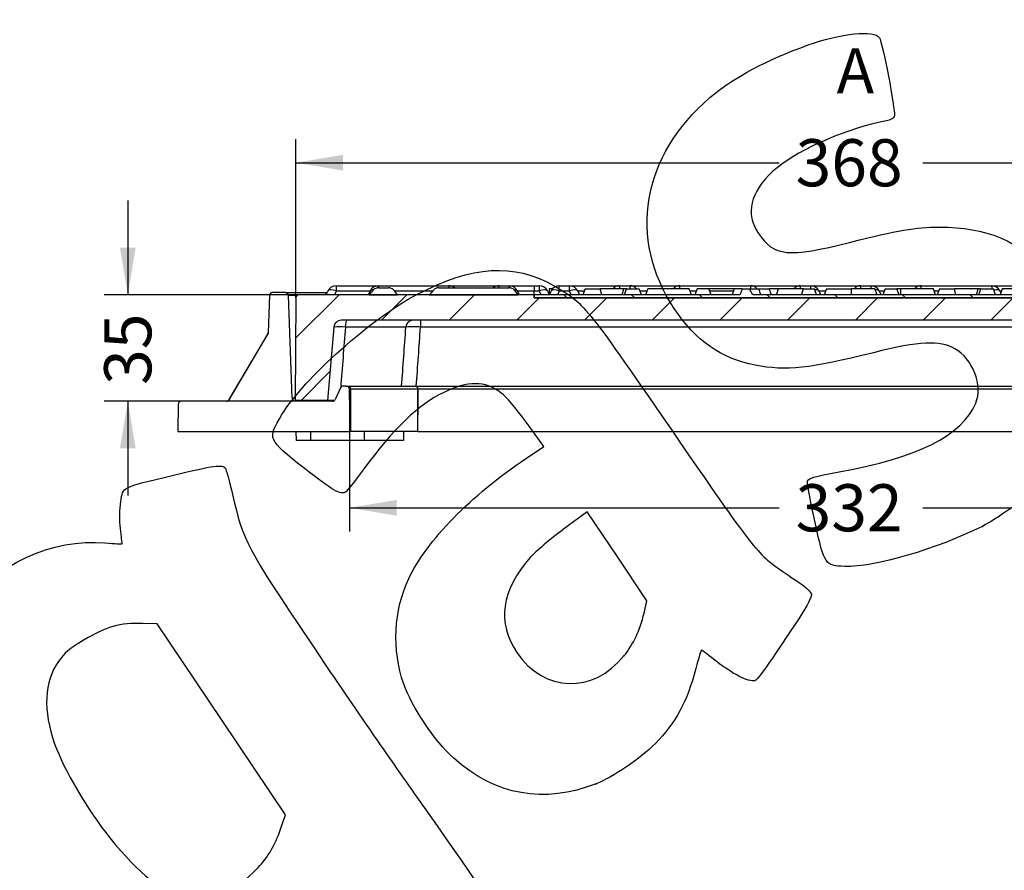
# Model space of a CAD drawing. Units: millimetres. Extents: x 0 to 291, y 0 to 204.
# Drawn here: x 185 to 250, y 118 to 175 of the extents above; entities that cross this region are included whole.
import ezdxf
from ezdxf import colors
from ezdxf.entities.mleader import LeaderData, LeaderLine
from ezdxf.enums import TextEntityAlignment as Align
from ezdxf.math import Vec2, Vec3

# ---------------------------------------------------------------- set-up
doc = ezdxf.new("R2010")
doc.units = ezdxf.units.MM
for name, color, linetype in [('KPF-D-15M_2018-1', 7, 'Continuous'), ('KPF-D-15T_COS_B1', 7, 'Continuous'), ('KPF-D-15T_RELLEU', 7, 'Continuous'), ('Predeterminado', 7, 'Continuous')]:
    doc.layers.add(name, color=color, linetype=linetype)
doc.styles.add('SEACAD_Arial', font='arial.ttf')
doc.dimstyles.new('ISO', dxfattribs={"dimtxt": 3.125, "dimasz": 3.125, "dimexe": 1.5625, "dimexo": 0, "dimgap": 0.78125, "dimtad": 0, "dimdec": 0, "dimlfac": 5, "dimtxsty": 'SEACAD_Arial', "dimblk1": '_SE_FILLED', "dimblk2": '_SE_FILLED', "dimsah": 1, "dimcen": 1.5625, "dimadec": 1, "dimazin": 0, "dimtfac": 0.5, "dimtmove": 0, "dimatfit": 3, "dimfxl": 1, "dimarcsym": 0})

# ---------------------------------------------------------------- blocks, each defined once
blk = doc.blocks.new('SE6')
at = {"layer": 'KPF-D-15M_2018-1', "linetype": 'Continuous'}
h = blk.add_hatch(dxfattribs=at)
h.set_pattern_fill('LINE', scale=12, angle=135, style=0)
edge = h.paths.add_edge_path()
edge.add_line((195.137, 147.377), (206.573, 147.377))
edge.add_line((206.573, 147.377), (206.524, 150.18))
edge.add_arc((206.324, 150.177), 0.2, 1, 90)
edge.add_line((206.324, 150.377), (206.115, 150.377))
edge.add_arc((206.115, 150.177), 0.2, 90, 155)
edge.add_line((205.933, 150.261), (205.575, 149.492))
edge.add_arc((205.394, 149.577), 0.2, 270, 335, ccw=False)
edge.add_line((205.394, 149.377), (202.914, 149.377))
edge.add_arc((202.914, 149.577), 0.2, 182, 270, ccw=False)
edge.add_line((202.714, 149.57), (202.476, 156.384))
edge.add_arc((202.276, 156.377), 0.2, 2, 90)
edge.add_line((202.276, 156.577), (201.416, 156.577))
edge.add_arc((201.416, 156.377), 0.2, 90, 178)
edge.add_line((201.216, 156.384), (201.13, 153.914))
edge.add_spline(control_points=[(201.13, 153.914), (201.129, 153.891), (201.125, 153.868), (201.111, 153.824), (201.101, 153.803), (201.09, 153.784)], knot_values=[0, 0, 0, 0, 0.5, 0.5, 1, 1, 1, 1], degree=3, periodic=0)
edge.add_line((201.09, 153.784), (198.549, 149.482))
edge.add_spline(control_points=[(198.549, 149.482), (198.54, 149.466), (198.528, 149.451), (198.502, 149.425), (198.487, 149.414), (198.455, 149.396), (198.438, 149.389), (198.402, 149.379), (198.384, 149.377), (198.365, 149.377)], knot_values=[0, 0, 0, 0, 0.25, 0.25, 0.5, 0.5, 0.75, 0.75, 1, 1, 1, 1], degree=3, periodic=0)
edge.add_line((198.365, 149.377), (195.368, 149.377))
edge.add_arc((195.368, 149.177), 0.2, 90, 179)
edge.add_line((195.168, 149.18), (195.137, 147.377))
at = {"layer": 'KPF-D-15T_COS_B1', "linetype": 'Continuous'}
h = blk.add_hatch(dxfattribs=at)
h.set_pattern_fill('LINE', angle=45, style=0)
edge = h.paths.add_edge_path()
edge.add_arc((273.57, 154.253), 0.5, 5, 90, ccw=False)
edge.add_line((274.068, 154.296), (274.493, 149.433))
edge.add_line((274.493, 149.433), (276.634, 149.433))
edge.add_line((276.634, 149.433), (276.575, 156.234))
edge.add_arc((276.375, 156.233), 0.2, 0.5, 90)
edge.add_line((276.375, 156.433), (262.773, 156.433))
edge.add_line((262.773, 156.433), (262.773, 156.233))
edge.add_line((262.773, 156.233), (218.773, 156.233))
edge.add_line((218.773, 156.233), (218.773, 156.433))
edge.add_line((218.773, 156.433), (203.172, 156.433))
edge.add_arc((203.172, 156.233), 0.2, 90, 179.5)
edge.add_line((202.972, 156.234), (202.912, 149.433))
edge.add_line((202.912, 149.433), (205.053, 149.433))
edge.add_line((205.053, 149.433), (205.479, 154.296))
edge.add_arc((205.977, 154.253), 0.5, 90, 175, ccw=False)
edge.add_line((205.977, 154.753), (273.57, 154.753))
at = {"layer": 'KPF-D-15T_RELLEU', "linetype": 'Continuous'}
h = blk.add_hatch(dxfattribs=at)
h.set_pattern_fill('LINE', scale=2, angle=135, style=0)
edge = h.paths.add_edge_path()
edge.add_arc((208.435, 156.433), 0.464, 90, 134.77859)
edge.add_ellipse((208.056, 155.618), major_axis=(-0.651, -1.397), ratio=0.389282, start_angle=226.58234, end_angle=245.27439)
edge.add_line((207.834, 156.433), (209.713, 156.433))
edge.add_ellipse((209.491, 155.618), major_axis=(0.651, -1.397), ratio=0.389282, start_angle=114.72561, end_angle=133.41766)
edge.add_arc((209.111, 156.433), 0.464, 45.22141, 90)
edge.add_line((209.111, 156.897), (208.435, 156.897))
h = blk.add_hatch(dxfattribs=at)
h.set_pattern_fill('LINE', scale=2, angle=135, style=0)
edge = h.paths.add_edge_path()
edge.add_arc((212.435, 156.433), 0.464, 90, 134.77859)
edge.add_ellipse((212.056, 155.618), major_axis=(-0.651, -1.397), ratio=0.389282, start_angle=226.58234, end_angle=245.27439)
edge.add_line((211.834, 156.433), (217.713, 156.433))
edge.add_ellipse((217.491, 155.618), major_axis=(0.651, -1.397), ratio=0.389282, start_angle=114.72561, end_angle=133.41766)
edge.add_arc((217.111, 156.433), 0.464, 45.22141, 90)
edge.add_line((217.111, 156.897), (212.435, 156.897))
h = blk.add_hatch(dxfattribs=at)
h.set_pattern_fill('LINE', angle=135, style=0)
edge = h.paths.add_edge_path()
edge.add_line((262.773, 156.897), (260.435, 156.897))
edge.add_arc((260.435, 156.433), 0.464, 90, 134.77859)
edge.add_ellipse((260.056, 155.618), major_axis=(-0.651, -1.397), ratio=0.389282, start_angle=226.58234, end_angle=245.27439)
edge.add_line((259.834, 156.433), (233.267, 156.433))
edge.add_spline(control_points=[(233.267, 156.433), (233.23, 156.5), (233.193, 156.567), (233.117, 156.701), (233.079, 156.767), (233.038, 156.833)], knot_values=[0, 0, 0, 0, 0.5, 0.5, 1, 1, 1, 1], degree=3, periodic=0)
edge.add_line((233.038, 156.833), (232.566, 156.833))
edge.add_spline(control_points=[(232.566, 156.833), (232.558, 156.81), (232.549, 156.788), (232.54, 156.766), (232.536, 156.754), (232.532, 156.743), (232.528, 156.732), (232.519, 156.71), (232.511, 156.687), (232.502, 156.665), (232.498, 156.654), (232.494, 156.642), (232.489, 156.631), (232.485, 156.62), (232.481, 156.609), (232.477, 156.598), (232.468, 156.575), (232.46, 156.553), (232.452, 156.53), (232.44, 156.498), (232.428, 156.465), (232.416, 156.433)], knot_values=[0, 0, 0, 0, 0.000359, 0.000359, 0.000359, 0.000539, 0.000539, 0.000539, 0.000898, 0.000898, 0.000898, 0.001078, 0.001078, 0.001078, 0.001257, 0.001257, 0.001257, 0.001617, 0.001617, 0.001617, 0.002137, 0.002137, 0.002137, 0.002137], degree=3, periodic=0)
edge.add_line((232.416, 156.433), (218.773, 156.433))
edge.add_line((218.773, 156.433), (218.773, 156.233))
edge.add_line((218.773, 156.233), (262.773, 156.233))
edge.add_line((262.773, 156.233), (262.773, 156.897))
at = {"layer": 'KPF-D-15M_2018-1', "color": 7, "linetype": 'Continuous'}
for p, q in [((201.216, 156.384), (201.13, 153.914)), ((202.276, 156.577), (201.416, 156.577)), ((202.276, 156.577), (205.04, 156.577)), ((203.04, 156.384), (202.476, 156.384)), ((202.714, 149.57), (202.476, 156.384)), ((219.706, 156.577), (219.761, 156.577)), ((198.53, 149.475), (201.103, 153.833)), ((198.549, 149.482), (201.09, 153.784)), ((201.103, 153.833), (201.09, 153.784)), ((205.933, 150.261), (205.575, 149.492)), ((206.324, 150.377), (206.115, 150.377)), ((206.324, 150.377), (206.554, 150.377)), ((206.573, 147.377), (206.524, 150.18)), ((206.554, 150.377), (210.862, 150.377)), ((206.554, 150.377), (206.554, 150.177)), ((210.862, 150.377), (268.685, 150.377)), ((268.485, 150.18), (211.062, 150.18)), ((202.714, 149.57), (202.913, 149.57)), ((206.554, 150.177), (206.524, 150.177)), ((206.554, 148.465), (206.554, 150.177)), ((206.554, 150.177), (206.592, 150.177)), ((211.058, 150.177), (206.592, 150.177)), ((206.592, 150.177), (206.592, 147.377)), ((211.058, 147.377), (211.058, 150.177)), ((211.062, 150.177), (211.058, 150.177)), ((211.062, 150.177), (211.062, 148.465)), ((195.168, 149.18), (195.137, 147.377)), ((198.365, 149.377), (195.368, 149.377)), ((198.53, 149.475), (198.549, 149.482)), ((205.394, 149.377), (202.914, 149.377)), ((195.137, 147.377), (206.573, 147.377)), ((202.966, 147.377), (202.984, 146.777)), ((203.924, 147.377), (203.937, 146.777)), ((206.592, 147.377), (206.573, 147.377)), ((211.058, 147.377), (206.592, 147.377)), ((207.497, 147.377), (207.492, 146.777)), ((210.112, 147.377), (210.095, 146.777)), ((211.061, 147.377), (211.058, 147.377)), ((211.061, 147.377), (268.486, 147.377)), ((203.937, 146.777), (202.984, 146.777)), ((207.492, 146.777), (203.937, 146.777)), ((210.095, 146.777), (207.492, 146.777))]:
    blk.add_line(p, q, dxfattribs=at)
for centre, start, end in [((201.416, 156.377), 90, 178), ((202.276, 156.377), 2, 90), ((200.931, 153.934), 329.43916, 358), ((206.115, 150.177), 90, 155), ((206.324, 150.177), 1, 90), ((210.862, 150.177), 0, 90), ((202.914, 149.577), 182, 270), ((195.368, 149.177), 90, 179), ((198.358, 149.577), 270, 329.43916), ((205.394, 149.577), 270, 335)]:
    blk.add_arc(centre, 0.2, start, end, dxfattribs=at)
for centre, major_axis, ratio, start_param, end_param in [((206.554, 150.177), (0, 0.2), 0.189952, 4.712389, 6.283185), ((210.862, 150.177), (0, 0.2), 0.981793, 4.712389, 6.283185), ((210.862, 148.465), (0, -11.458), 0.017455, 1.475677, 1.570796)]:
    blk.add_ellipse(centre, major_axis=major_axis, ratio=ratio, start_param=start_param, end_param=end_param, dxfattribs=at)
for points, knots in [([(201.13, 153.914), (201.129, 153.891), (201.125, 153.868), (201.111, 153.824), (201.101, 153.803), (201.09, 153.784)], [0, 0, 0, 0, 0.5, 0.5, 1, 1, 1, 1]), ([(198.549, 149.482), (198.54, 149.466), (198.528, 149.451), (198.502, 149.425), (198.487, 149.414), (198.455, 149.396), (198.438, 149.389), (198.402, 149.379), (198.384, 149.377), (198.365, 149.377)], [0, 0, 0, 0, 0.25, 0.25, 0.5, 0.5, 0.75, 0.75, 1, 1, 1, 1])]:
    blk.add_open_spline(points, degree=3, knots=knots, dxfattribs=at)
at = {"layer": 'KPF-D-15T_COS_B1', "color": 7, "linetype": 'Continuous'}
for p, q in [((202.972, 156.234), (202.912, 149.433)), ((218.773, 156.433), (203.172, 156.433)), ((218.773, 156.433), (218.773, 156.233)), ((262.773, 156.233), (218.773, 156.233)), ((273.57, 154.753), (205.977, 154.753)), ((211.23, 154.753), (211.23, 154.296)), ((205.479, 154.296), (205.053, 149.433)), ((210.261, 154.296), (206.244, 154.296)), ((268.317, 154.296), (211.23, 154.296)), ((205.053, 149.433), (202.912, 149.433)), ((205.53, 149.433), (205.053, 149.433))]:
    blk.add_line(p, q, dxfattribs=at)
for centre, radius, start, end in [((203.172, 156.233), 0.2, 90, 179.5), ((205.977, 154.253), 0.5, 90, 175), ((205.861, 149.248), 5.063, 85.6682, 94.3318), ((3399.362, -91.877), 3202.593, 175.591497, 175.663852), ((-1106.454, 248.447), 1320.076, 355.739502, 355.910085), ((210.745, 145.153), 9.156, 86.96687, 93.03313), ((-997.778, 237.719), 1211.882, 355.86701, 356.052791)]:
    blk.add_arc(centre, radius, start, end, dxfattribs=at)
for centre, ratio in [((206.359, 154.253), 0.232237), ((210.745, 154.253), 0.972659)]:
    blk.add_ellipse(centre, major_axis=(0, 0.5), ratio=ratio, start_param=0, end_param=1.48353, dxfattribs=at)
at = {"layer": 'KPF-D-15T_RELLEU', "color": 7, "linetype": 'Continuous'}
for p, q in [((205.635, 157.033), (205.635, 156.686)), ((205.635, 157.033), (208.435, 157.033)), ((208.435, 157.033), (213.111, 157.033)), ((208.435, 157.033), (208.435, 156.897)), ((208.435, 156.897), (209.111, 156.897)), ((212.435, 156.897), (217.111, 156.897)), ((213.111, 157.033), (216.435, 157.033)), ((213.111, 157.033), (213.111, 156.897)), ((216.435, 157.033), (217.111, 157.033)), ((216.435, 156.897), (216.435, 157.033)), ((217.111, 157.033), (218.773, 157.033)), ((217.111, 156.897), (217.111, 157.033)), ((218.773, 157.033), (218.773, 156.686)), ((218.773, 157.033), (218.773, 156.686)), ((218.773, 157.033), (219.111, 157.033)), ((219.111, 156.686), (219.111, 157.033)), ((219.567, 156.823), (219.567, 156.833)), ((219.992, 156.833), (219.761, 156.833)), ((219.761, 156.833), (219.761, 156.459)), ((220.435, 157.033), (221.111, 157.033)), ((220.435, 156.686), (220.435, 157.033)), ((221.111, 157.033), (224.435, 157.033)), ((221.111, 156.686), (221.111, 157.033)), ((222.149, 156.833), (222.003, 156.433)), ((222.149, 156.833), (223.144, 156.833)), ((223.245, 156.433), (223.144, 156.833)), ((224.712, 156.833), (223.144, 156.833)), ((224.435, 157.033), (225.111, 157.033)), ((224.435, 157.033), (224.435, 156.833)), ((224.611, 156.433), (224.712, 156.833)), ((224.897, 156.833), (224.712, 156.833)), ((224.762, 156.433), (224.897, 156.833)), ((224.897, 156.833), (225.732, 156.833)), ((225.111, 157.033), (228.435, 157.033)), ((225.111, 157.033), (225.111, 156.835)), ((225.878, 156.433), (225.732, 156.833)), ((226.295, 156.833), (226.15, 156.433)), ((229.056, 156.833), (226.295, 156.833)), ((228.435, 157.033), (233.111, 157.033)), ((228.435, 156.835), (228.435, 157.033)), ((229.202, 156.433), (229.056, 156.833)), ((229.573, 156.833), (229.427, 156.433)), ((232.563, 156.833), (229.573, 156.833)), ((230.5, 156.433), (230.354, 156.833)), ((232.038, 156.833), (231.893, 156.433)), ((232.566, 156.833), (233.038, 156.833)), ((233.038, 156.833), (233.645, 156.833)), ((233.111, 157.033), (236.435, 157.033)), ((233.111, 157.033), (233.111, 156.835)), ((233.632, 156.833), (234.349, 156.833)), ((234.495, 156.433), (234.349, 156.833)), ((234.966, 156.833), (234.349, 156.833)), ((234.826, 156.433), (234.966, 156.833)), ((236.632, 156.833), (234.966, 156.833)), ((236.435, 157.033), (237.111, 157.033)), ((236.435, 156.835), (236.435, 157.033)), ((236.486, 156.433), (236.632, 156.833)), ((236.632, 156.833), (237.349, 156.833)), ((237.111, 157.033), (240.435, 157.033)), ((237.111, 156.835), (237.111, 157.033)), ((237.495, 156.433), (237.349, 156.833)), ((238.154, 156.833), (238.008, 156.433)), ((238.154, 156.833), (239.804, 156.833)), ((239.804, 156.433), (239.804, 156.833)), ((241.359, 156.833), (239.804, 156.833)), ((240.435, 157.033), (241.111, 157.033)), ((240.435, 156.835), (240.435, 157.033)), ((241.111, 157.033), (244.435, 157.033)), ((241.111, 156.835), (241.111, 157.033)), ((241.505, 156.433), (241.359, 156.833)), ((242.036, 156.833), (241.89, 156.433)), ((242.036, 156.833), (242.817, 156.833)), ((242.963, 156.433), (242.817, 156.833)), ((243.09, 156.833), (242.817, 156.833)), ((243.09, 156.433), (243.09, 156.833)), ((245.246, 156.833), (243.09, 156.833)), ((244.435, 157.033), (249.111, 157.033)), ((244.435, 156.835), (244.435, 157.033)), ((245.392, 156.433), (245.246, 156.833)), ((245.64, 156.833), (245.494, 156.433)), ((245.64, 156.833), (246.632, 156.833)), ((246.734, 156.433), (246.632, 156.833)), ((248.203, 156.833), (246.632, 156.833)), ((248.102, 156.433), (248.203, 156.833)), ((248.388, 156.833), (248.203, 156.833)), ((248.253, 156.433), (248.388, 156.833)), ((248.388, 156.833), (249.223, 156.833)), ((249.111, 157.033), (252.435, 157.033)), ((249.111, 157.033), (249.111, 156.835)), ((249.369, 156.433), (249.223, 156.833)), ((249.807, 156.833), (249.661, 156.433)), ((252.198, 156.833), (249.807, 156.833)), ((204.973, 156.433), (205.092, 156.686)), ((205.635, 156.686), (205.517, 156.433)), ((207.892, 156.686), (205.635, 156.686)), ((207.773, 156.433), (207.892, 156.686)), ((207.834, 156.433), (209.713, 156.433)), ((212.036, 156.686), (209.511, 156.686)), ((211.834, 156.433), (217.713, 156.433)), ((217.655, 156.686), (217.773, 156.433)), ((218.773, 156.686), (217.655, 156.686)), ((218.773, 156.433), (218.773, 156.686)), ((219.111, 156.686), (218.773, 156.686)), ((218.773, 156.433), (218.773, 156.686)), ((218.773, 156.233), (218.773, 156.433)), ((232.416, 156.433), (218.773, 156.433)), ((218.773, 156.233), (262.773, 156.233)), ((219.23, 156.433), (219.111, 156.686)), ((219.655, 156.686), (219.773, 156.433)), ((219.773, 156.433), (219.892, 156.686)), ((220.435, 156.686), (220.317, 156.433)), ((221.111, 156.686), (220.435, 156.686)), ((221.23, 156.433), (221.111, 156.686)), ((222.096, 156.686), (221.655, 156.686)), ((221.655, 156.686), (221.773, 156.433)), ((226.242, 156.686), (225.785, 156.686)), ((229.52, 156.686), (229.109, 156.686)), ((231.985, 156.686), (230.408, 156.686)), ((259.834, 156.433), (233.267, 156.433)), ((238.101, 156.686), (237.655, 156.686)), ((237.655, 156.686), (237.773, 156.433)), ((241.982, 156.686), (241.655, 156.686)), ((241.655, 156.686), (241.773, 156.433)), ((245.587, 156.686), (245.3, 156.686)), ((249.753, 156.686), (249.655, 156.686)), ((249.655, 156.686), (249.71, 156.568))]:
    blk.add_line(p, q, dxfattribs=at)
for centre, radius, start, end in [((205.635, 156.433), 0.6, 90, 155), ((208.435, 156.433), 0.6, 90, 155), ((208.435, 156.433), 0.464, 90, 134.77859), ((209.111, 156.433), 0.464, 45.22141, 90), ((212.435, 156.433), 0.464, 90, 134.77859), ((213.111, 156.433), 0.6, 50.72113, 90), ((216.435, 156.433), 0.6, 90, 129.27887), ((217.111, 156.433), 0.6, 25, 90), ((217.111, 156.433), 0.464, 45.22141, 90), ((219.111, 156.433), 0.6, 25, 90), ((220.435, 156.433), 0.6, 90, 155), ((221.111, 156.433), 0.6, 25, 90), ((224.435, 156.433), 0.6, 90, 138.18969), ((225.111, 156.433), 0.6, 42.16159, 90), ((228.435, 156.433), 0.6, 90, 137.8969), ((233.111, 156.433), 0.6, 42.1031, 90), ((399.553, 216.99), 176.478, 199.93019, 200.06839), ((236.435, 156.433), 0.6, 90, 137.8969), ((237.111, 156.433), 0.6, 25, 90), ((240.435, 156.433), 0.6, 90, 137.8969), ((241.111, 156.433), 0.6, 25, 90), ((244.435, 156.433), 0.6, 90, 137.8969), ((249.111, 156.433), 0.6, 25, 90), ((205.039, 156.433), 0.1, 101.72633, 180)]:
    blk.add_arc(centre, radius, start, end, dxfattribs=at)
for centre, major_axis, start_param, end_param in [((205.635, 156.433), (0.544, -0.254), 1.750366, 3.141593), ((208.056, 155.618), (-0.651, -1.397), 3.954608, 4.280846), ((208.435, 156.433), (-0.544, 0.254), 5.525404, 6.283185), ((209.491, 155.618), (0.651, -1.397), -4.280846, -3.954608), ((212.056, 155.618), (-0.651, -1.397), 3.954608, 4.280846), ((217.111, 156.433), (-0.544, -0.254), 3.141593, 3.899374), ((217.491, 155.618), (0.651, -1.397), -4.280846, -3.954608), ((219.111, 156.433), (0.544, 0.254), 0, 1.391227), ((220.435, 156.433), (-0.544, 0.254), 4.891959, 6.283185), ((221.111, 156.433), (-0.544, -0.254), 3.141593, 4.532819), ((237.111, 156.433), (-0.544, -0.254), 3.141593, 4.028846), ((241.111, 156.433), (-0.544, -0.254), 3.141593, 4.007107), ((249.111, 156.433), (0.544, 0.254), 0, 1.118005)]:
    blk.add_ellipse(centre, major_axis=major_axis, ratio=0.389282, start_param=start_param, end_param=end_param, dxfattribs=at)
for points, knots in [([(232.566, 156.833), (232.558, 156.81), (232.549, 156.788), (232.54, 156.766), (232.536, 156.754), (232.532, 156.743), (232.528, 156.732), (232.519, 156.71), (232.511, 156.687), (232.502, 156.665), (232.498, 156.654), (232.494, 156.642), (232.489, 156.631), (232.485, 156.62), (232.481, 156.609), (232.477, 156.598), (232.468, 156.575), (232.46, 156.553), (232.452, 156.53), (232.44, 156.498), (232.428, 156.465), (232.416, 156.433)], [0, 0, 0, 0, 0.168091, 0.168091, 0.168091, 0.252137, 0.252137, 0.252137, 0.420228, 0.420228, 0.420228, 0.504273, 0.504273, 0.504273, 0.588319, 0.588319, 0.588319, 0.75641, 0.75641, 0.75641, 1, 1, 1, 1]), ([(233.267, 156.433), (233.23, 156.5), (233.193, 156.567), (233.117, 156.701), (233.079, 156.767), (233.038, 156.833)], [0, 0, 0, 0, 0.5, 0.5, 1, 1, 1, 1])]:
    blk.add_open_spline(points, degree=3, knots=knots, dxfattribs=at)
blk = doc.blocks.new('DMBLK26')
at = {"layer": 'Predeterminado', "linetype": 'Continuous'}
for points in [[(206.097, 165.716), (202.972, 165.195), (206.097, 164.674)], [(273.45, 165.716), (273.45, 164.674), (276.575, 165.195)]]:
    blk.add_hatch(color=7, dxfattribs=at).paths.add_polyline_path(points)
at = {"layer": 'Predeterminado', "color": 7, "linetype": 'Continuous'}
for p, q in [((202.972, 156.234), (202.972, 166.757)), ((276.575, 156.234), (276.575, 166.757)), ((202.972, 165.195), (235.011, 165.195)), ((244.536, 165.195), (276.575, 165.195))]:
    blk.add_line(p, q, dxfattribs=at)
at = {"layer": 'Predeterminado', "color": 7, "linetype": 'Continuous', "style": 'SEACAD_Arial'}
blk.add_text('368', height=3.125, dxfattribs=at).set_placement((236.105, 166.757), align=Align.TOP_LEFT)
blk = doc.blocks.new('_SE_FILLED')
at = {"color": 0}
blk.add_line((0, 0), (-1, 0), dxfattribs=at)
blk.add_solid([(0, 0), (-1, -0.1665), (-1, 0.1665), (0, 0)], dxfattribs=at)
blk = doc.blocks.new('DMBLK27')
at = {"layer": 'Predeterminado', "linetype": 'Continuous'}
for points in [[(209.649, 141.784), (209.649, 142.825), (206.524, 142.305)], [(269.897, 141.784), (273.022, 142.305), (269.897, 142.825)]]:
    blk.add_hatch(color=7, dxfattribs=at).paths.add_polyline_path(points)
at = {"layer": 'Predeterminado', "color": 7, "linetype": 'Continuous'}
for p, q in [((206.524, 150.18), (206.524, 140.742)), ((273.022, 150.18), (273.022, 140.742)), ((206.524, 142.305), (235.011, 142.305)), ((244.536, 142.305), (273.022, 142.305))]:
    blk.add_line(p, q, dxfattribs=at)
at = {"layer": 'Predeterminado', "color": 7, "linetype": 'Continuous', "style": 'SEACAD_Arial'}
blk.add_text('332', height=3.125, dxfattribs=at).set_placement((236.105, 143.867), align=Align.TOP_LEFT)
blk = doc.blocks.new('DMBLK35')
at = {"layer": 'Predeterminado', "linetype": 'Continuous'}
for points in [[(191.297, 159.558), (191.818, 156.433), (192.339, 159.558)], [(191.297, 146.252), (192.339, 146.252), (191.818, 149.377)]]:
    blk.add_hatch(color=7, dxfattribs=at).paths.add_polyline_path(points)
at = {"layer": 'Predeterminado', "color": 7, "linetype": 'Continuous'}
for p, q in [((191.818, 162.683), (191.818, 156.433)), ((203.172, 156.433), (190.255, 156.433)), ((202.914, 149.377), (190.255, 149.377)), ((191.818, 149.377), (191.818, 143.127))]:
    blk.add_line(p, q, dxfattribs=at)
at = {"layer": 'Predeterminado', "color": 7, "linetype": 'Continuous', "style": 'SEACAD_Arial'}
blk.add_text('35', height=3.125, rotation=90, dxfattribs=at).set_placement((190.255, 150.459), align=Align.TOP_LEFT)
blk = doc.blocks.new('_Dot')
at = {"color": 0, "linetype": 'ByBlock', "lineweight": -2}
blk.add_line((-0.5, 0), (-1, 0), dxfattribs=at)
at = {"color": 0, "linetype": 'ByBlock', "const_width": 0.5}
blk.add_lwpolyline([(-0.25, 0, 1), (0.25, 0, 1)], format="xyb", close=True, dxfattribs=at)
blk = doc.blocks.new('SE862')
at = {"color": 7, "linetype": 'Continuous'}
for p, q in [((193.776, 134.605), (192.793, 134.634)), ((198.031, 128.272), (193.776, 134.605)), ((202.287, 121.938), (198.031, 128.272)), ((201.949, 120.978), (202.287, 121.938))]:
    blk.add_line(p, q, dxfattribs=at)
blk = doc.blocks.new('SE861')
blk.add_blockref('SE862', (0, 0))
blk = doc.blocks.new('SE864')
at = {"color": 7, "linetype": 'Continuous'}
blk.add_point((200.463, 118.443), dxfattribs=at)
blk = doc.blocks.new('SE863')
blk.add_blockref('SE864', (0, 0))
blk = doc.blocks.new('SE886')
at = {"color": 7, "linetype": 'Continuous'}
for p, q in [((219.416, 146.381), (218.263, 147.957)), ((218.252, 145.598), (219.416, 146.381))]:
    blk.add_line(p, q, dxfattribs=at)
blk = doc.blocks.new('SE885')
blk.add_blockref('SE886', (0, 0))
blk = doc.blocks.new('SE888')
at = {"color": 7, "linetype": 'Continuous'}
blk.add_point((222.869, 123.997), dxfattribs=at)
blk = doc.blocks.new('SE887')
blk.add_blockref('SE888', (0, 0))
blk = doc.blocks.new('SE890')
at = {"color": 7, "linetype": 'Continuous'}
for p, q in [((222.287, 142.037), (220.715, 140.878)), ((224.267, 139.09), (222.287, 142.037)), ((226.247, 136.143), (224.267, 139.09)), ((226.051, 135.32), (226.247, 136.143))]:
    blk.add_line(p, q, dxfattribs=at)
blk = doc.blocks.new('SE889')
blk.add_blockref('SE890', (0, 0))
blk = doc.blocks.new('SE892')
at = {"color": 7, "linetype": 'Continuous'}
blk.add_point((224.72, 132.479), dxfattribs=at)
blk = doc.blocks.new('SE891')
blk.add_blockref('SE892', (0, 0))
blk = doc.blocks.new('SE894')
at = {"color": 7, "linetype": 'Continuous'}
blk.add_point((248.489, 141.075), dxfattribs=at)
blk = doc.blocks.new('SE893')
blk.add_blockref('SE894', (0, 0))

msp = doc.modelspace()

# ---------------------------------------------------------------- linework, layer by layer
at = {"color": 7, "linetype": 'Continuous'}
for points in [[(236.9462, 173.0109), (239.1424, 173.7941), (241.3145, 174.0148), (241.6668, 173.4904)], [(241.6668, 173.4904), (241.8531, 173.2132), (242.7242, 168.6913), (242.6572, 168.3496)], [(230.425, 169.5177), (231.9829, 170.839), (234.2273, 172.0413), (236.9462, 173.0109)], [(228.0571, 155.5211), (224.9764, 160.1266), (225.9185, 165.6957), (230.425, 169.5177)], [(241.6109, 167.8554), (239.0655, 167.3107), (235.9601, 165.8807), (234.6048, 164.6294)], [(242.6572, 168.3496), (242.6091, 168.1047), (242.4711, 168.0395), (241.6109, 167.8554)], [(234.6048, 164.6294), (233.0744, 163.2163), (232.7521, 161.8255), (233.6466, 160.4942)], [(239.6813, 159.9085), (242.9012, 160.7216), (244.0287, 160.9135), (245.6391, 160.9229)], [(245.6391, 160.9229), (248.7584, 160.9409), (250.9363, 160.0164), (252.8773, 157.8502)], [(233.6466, 160.4942), (234.6638, 158.9804), (235.6332, 158.8863), (239.6813, 159.9085)], [(210.977, 156.4528), (214.6956, 158.3827), (217.4126, 158.559), (220.0554, 157.0416)], [(220.0554, 157.0416), (222.0896, 155.8736), (222.0687, 155.8992), (227.8408, 147.5124)], [(202.0401, 148.4877), (203.4891, 150.871), (208.0439, 154.9305), (210.977, 156.4528)], [(233.4284, 151.7661), (231.1432, 152.2138), (229.502, 153.3612), (228.0571, 155.5211)], [(246.6609, 152.856), (245.6329, 153.4275), (244.3417, 153.3645), (241.2636, 152.5925)], [(248.0522, 149.2534), (248.5356, 150.4163), (247.8484, 152.1957), (246.6609, 152.856)], [(241.2636, 152.5925), (237.0314, 151.5311), (235.4691, 151.3663), (233.4284, 151.7661)], [(216.5617, 149.9394), (215.4947, 150.7309), (214.3609, 150.7371), (212.7665, 149.9602)], [(212.7665, 149.9602), (211.0811, 149.139), (209.4561, 147.5763), (207.4324, 144.8307)], [(218.2627, 147.9572), (217.5267, 148.963), (216.9115, 149.68), (216.5617, 149.9394)], [(238.9839, 144.6847), (244.1816, 145.6051), (247.1593, 147.1053), (248.0522, 149.2534)], [(203.5062, 144.9366), (201.0744, 146.8395), (201.0597, 146.8751), (202.0401, 148.4877)], [(227.8408, 147.5124), (233.3243, 139.5449), (233.5673, 139.2344), (235.1811, 138.1336)], [(194.8418, 144.467), (197.5364, 145.1167), (198.1124, 145.1965), (198.2822, 144.9437)], [(210.4533, 137.6102), (211.666, 140.1544), (214.5401, 143.0981), (218.2518, 145.5977)], [(191.3511, 142.7156), (191.5275, 143.7289), (191.293, 143.6112), (194.8418, 144.467)], [(198.2822, 144.9437), (198.3387, 144.8597), (198.5555, 144.0648), (198.764, 143.1773)], [(206.2679, 143.3595), (205.9376, 143.1375), (205.4479, 143.4171), (203.5062, 144.9366)], [(207.4324, 144.8307), (206.8791, 144.0801), (206.3551, 143.418), (206.2679, 143.3595)], [(236.8872, 144.0685), (236.9255, 144.2753), (237.3101, 144.3883), (238.9839, 144.6847)], [(237.3974, 141.3238), (237.091, 142.6941), (236.8613, 143.9293), (236.8872, 144.0685)], [(198.764, 143.1773), (199.5006, 140.0416), (199.6488, 139.761), (203.9907, 133.2822)], [(252.0282, 143.5133), (251.4021, 142.927), (249.3144, 141.4888), (248.4893, 141.0752)], [(191.3244, 140.9246), (191.2579, 141.4434), (191.2699, 142.2494), (191.3511, 142.7156)], [(239.3575, 138.4155), (238.0542, 138.4561), (238.0311, 138.4905), (237.3974, 141.3238)], [(248.4893, 141.0752), (245.4682, 139.5608), (241.3251, 138.3541), (239.3575, 138.4155)], [(191.4514, 139.9257), (191.4481, 139.9563), (191.3909, 140.4058), (191.3244, 140.9246)], [(220.715, 140.8784), (219.8421, 140.2352), (218.8617, 139.4029), (218.5107, 139.0071)], [(180.6878, 135.479), (183.0779, 138.5641), (186.7957, 140.3027), (190.3059, 139.9769)], [(190.3059, 139.9769), (190.9393, 139.9182), (191.4548, 139.8951), (191.4514, 139.9257)], [(218.5107, 139.0071), (216.581, 136.8306), (216.2801, 134.6945), (217.622, 132.6974)], [(235.1811, 138.1336), (235.5133, 137.907), (236.0746, 137.5237), (236.4285, 137.2817)], [(210.1163, 130.6117), (209.324, 132.8899), (209.4499, 135.5053), (210.4533, 137.6102)], [(236.4285, 137.2817), (236.7823, 137.0398), (237.1059, 136.7253), (237.1476, 136.5828)], [(237.1476, 136.5828), (237.1958, 136.4179), (236.8937, 135.8228), (236.3161, 134.9451)], [(224.7196, 132.4787), (225.354, 133.2686), (225.7756, 134.1687), (226.0506, 135.3199)], [(192.7934, 134.6344), (191.318, 134.6784), (190.3525, 134.4062), (188.9318, 133.5457)], [(236.3161, 134.9451), (234.7554, 132.573), (233.647, 130.9858), (233.4667, 130.8647)], [(188.9318, 133.5457), (187.891, 132.9152), (187.6446, 132.7081), (187.2126, 132.1002)], [(203.9907, 133.2822), (206.0979, 130.1381), (209.2459, 125.5608), (210.9863, 123.1105)], [(217.622, 132.6974), (219.3946, 130.0591), (222.695, 129.9575), (224.7196, 132.4787)], [(229.8681, 132.8688), (229.8381, 132.8833), (229.667, 132.335), (229.4879, 131.6503)], [(230.9675, 132.0307), (230.3928, 132.4772), (229.8981, 132.8543), (229.8681, 132.8688)], [(187.2126, 132.1002), (186.2711, 130.7756), (186.184, 128.8556), (186.9653, 126.6537)], [(233.4667, 130.8647), (233.1695, 130.665), (232.0574, 131.1839), (230.9675, 132.0307)], [(229.4879, 131.6503), (228.9106, 129.4437), (228.1514, 128.0392), (226.7819, 126.6443)], [(213.4287, 125.6918), (212.2, 126.7839), (210.6436, 129.0956), (210.1163, 130.6117)], [(186.9653, 126.6537), (187.5664, 124.9597), (189.1733, 122.2229), (190.6334, 120.4065)], [(226.7819, 126.6443), (225.849, 125.6941), (223.9957, 124.4404), (222.8692, 123.9975)], [(222.8692, 123.9975), (219.4206, 122.6417), (216.2125, 123.2175), (213.4287, 125.6918)], [(210.9863, 123.1105), (214.9167, 117.5768), (216.0326, 115.8653), (216.5907, 114.5139)], [(200.4632, 118.4435), (201.0943, 119.0973), (201.5768, 119.9205), (201.9489, 120.978)], [(190.6334, 120.4065), (194.4346, 115.6775), (197.2509, 115.1151), (200.4632, 118.4435)]]:
    msp.add_open_spline(points, degree=3, dxfattribs=at)

# ---------------------------------------------------------------- block references
for name in ['SE885', 'SE889', 'SE893', 'SE861', 'SE891', 'SE887', 'SE863']:
    msp.add_blockref(name, (0, 0))
at = {"layer": 'Predeterminado'}
msp.add_blockref('SE6', (0, 0), dxfattribs=at)

# ---------------------------------------------------------------- texts
at = {"layer": 'Predeterminado', "color": 7, "linetype": 'Continuous', "style": 'SEACAD_Arial'}
msp.add_text('A', height=3, dxfattribs=at).set_placement((238.8227, 172.7942), align=Align.TOP_LEFT)

# ---------------------------------------------------------------- dimensions: what is measured, and where the dimension line sits
at = {"layer": 'Predeterminado', "color": 7, "linetype": 'Continuous'}
for base, p1, p2, angle, picture, middle, dimtype in [((202.9716, 165.1947), (202.9716, 156.2344), (276.5751, 156.2344), 0, 'DMBLK26', (239.7734, 165.1947), 161), ((191.8178, 149.3766), (203.1716, 156.4327), (202.9141, 149.3766), 90, 'DMBLK35', (191.8178, 152.9046), 160), ((206.5244, 142.3046), (206.5244, 150.18), (273.0223, 150.18), 0, 'DMBLK27', (239.7734, 142.3046), 161)]:
    dim = msp.add_linear_dim(base=base, p1=p1, p2=p2, angle=angle, text='\\A1;<>', dimstyle='ISO', dxfattribs=at)
    dim.commit()
    dim.dimension.update_dxf_attribs({"geometry": picture, "text_midpoint": middle, "dimtype": dimtype})

# ---------------------------------------------------------------- leaders
ml = msp.add_multileader_mtext('Standard', dxfattribs=at)
ml.set_content('{\\pxsm0.9;\\fArial TUR|b0||i0||c0|p34;\\W1.;Tapa y marco en composite,VALENCIA - ALUMBRADO PUBLICO, medidas marco 446x446x46, tapa 368x368x35 y paso libre 332x332.\\P}', color=256)
ml.set_leader_properties()
ml.set_arrow_properties(name='DOT')
ml.build(insert=Vec2(0, 0))
ml.multileader.update_dxf_attribs({"leader_type": 0, "dogleg_length": 0, "arrow_head_size": 2.5})
ctx = ml.context
ctx.base_point, ctx.char_height, ctx.arrow_head_size, ctx.landing_gap_size = Vec3(6.6394, 191.8973), 2.5, 2.5, 0.875
notes = []
notes.append((ctx, [(0, (0, 0, 0), (0, 0), (1, 0), 1, [])]))
ctx.mtext.insert = Vec3(8.6394, 193.5136)
for ctx, leaders in notes:
    for number, flags, end, landing, length, lines in leaders:
        leader = LeaderData()
        leader.index, (leader.has_last_leader_line, leader.has_dogleg_vector, leader.attachment_direction) = number, flags
        leader.last_leader_point, leader.dogleg_vector, leader.dogleg_length = Vec3(end), Vec3(landing), length
        for number, points, colour, breaks in lines:
            line = LeaderLine()
            line.index, line.vertices, line.color, line.breaks = number, Vec3.list(points), colors.encode_raw_color(colour), breaks
            leader.lines.append(line)
        ctx.leaders.append(leader)

doc.saveas('drawing.dxf')
